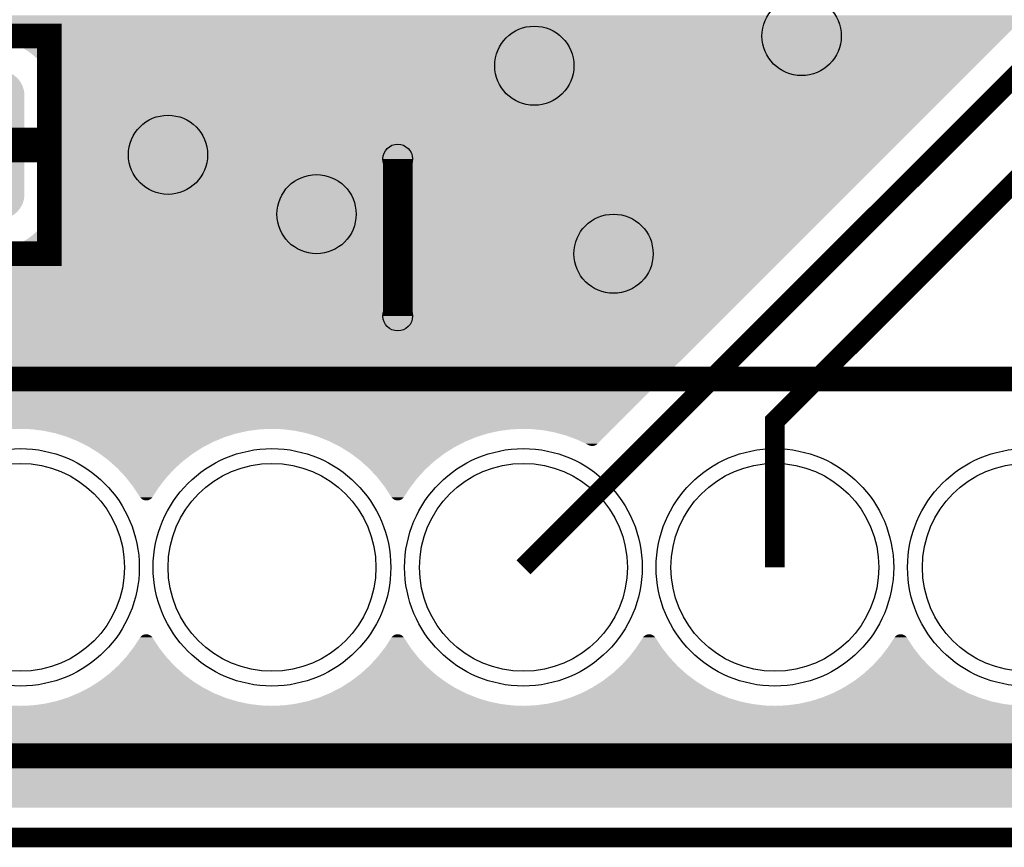
# Model space of a CAD drawing. Extents: x 0 to 130, y 0 to 74.
# Drawn here: x 19 to 29, y 0 to 8 of the extents above; entities that cross this region are included whole.
import ezdxf

# ---------------------------------------------------------------- set-up
doc = ezdxf.new("R2010")
doc.units = 0
doc.layers.get('0').update_dxf_attribs({"linetype": 'CONTINUOUS'})
for name, color, linetype in [('MASKTOP_GBR', 3, 'CONTINUOUS'), ('PLATA_GBR', 10, 'CONTINUOUS'), ('SCHELLTOP_GBR', 14, 'CONTINUOUS'), ('TOP_GBR', 9, 'CONTINUOUS')]:
    doc.layers.add(name, color=color, linetype=linetype)

# ---------------------------------------------------------------- blocks, each defined once
blk = doc.blocks.new('CUSTOM_53')
for points in [[(-0.576782, 0.676858), (-0.538908, 0.70794), (0.576782, 0.676858), (0.538908, 0.70794)], [(-0.538908, 0.70794), (-0.495696, 0.731036), (0.538908, 0.70794), (0.495696, 0.731036)], [(-0.495696, 0.731036), (-0.44881, 0.74526), (0.495696, 0.731036), (0.44881, 0.74526)], [(-0.44881, 0.74526), (-0.40005, 0.750062), (0.44881, 0.74526), (0.40005, 0.750062)], [(-0.63096, 0.595772), (-0.607864, 0.638984), (0.63096, 0.595772), (0.607864, 0.638984)], [(-0.607864, 0.638984), (-0.576782, 0.676858), (0.607864, 0.638984), (0.576782, 0.676858)], [(-0.649986, 0.500126), (-0.645184, 0.548886), (0.649986, 0.500126), (0.645184, 0.548886)], [(-0.649986, -0.500126), (-0.649986, 0.500126), (0.649986, -0.500126), (0.649986, 0.500126)], [(-0.645184, 0.548886), (-0.63096, 0.595772), (0.645184, 0.548886), (0.63096, 0.595772)], [(-0.645184, -0.548886), (-0.649986, -0.500126), (0.645184, -0.548886), (0.649986, -0.500126)], [(-0.63096, -0.595772), (-0.645184, -0.548886), (0.63096, -0.595772), (0.645184, -0.548886)], [(-0.607864, -0.638984), (-0.63096, -0.595772), (0.607864, -0.638984), (0.63096, -0.595772)], [(-0.576782, -0.676858), (-0.607864, -0.638984), (0.576782, -0.676858), (0.607864, -0.638984)], [(-0.538908, -0.70794), (-0.576782, -0.676858), (0.538908, -0.70794), (0.576782, -0.676858)], [(-0.495696, -0.731036), (-0.538908, -0.70794), (0.495696, -0.731036), (0.538908, -0.70794)], [(-0.44881, -0.74526), (-0.495696, -0.731036), (0.44881, -0.74526), (0.495696, -0.731036)], [(-0.40005, -0.750062), (-0.44881, -0.74526), (0.40005, -0.750062), (0.44881, -0.74526)]]:
    blk.add_solid(points)
blk = doc.blocks.new('ROUND_47')
blk.add_circle((0, 0), 1.2)
blk = doc.blocks.new('ROUND_119')
blk.add_circle((0, 0), 0.15)
blk = doc.blocks.new('ROUND_3')
blk.add_circle((0, 0), 0.4001)
blk = doc.blocks.new('ROUND_12')
blk.add_circle((0, 0), 1.05)

msp = doc.modelspace()

# ---------------------------------------------------------------- linework, layer by layer
at = {"layer": 'PLATA_GBR', "const_width": 0.199898}
msp.add_lwpolyline([(127, 0), (2.999994, 0)], dxfattribs=at)
at = {"layer": 'SCHELLTOP_GBR'}
for points, const_width in [([(15.999968, 5.899962), (19.599986, 5.899962), (19.599986, 8.099984), (15.999968, 8.099984), (15.999968, 5.899962)], 0.249936), ([(23.119968, 6.857492), (23.119968, 5.269992)], 0.299974), ([(9.784968, 4.634992), (61.854968, 4.634992)], 0.249936), ([(61.854968, 0.824992), (11.054968, 0.824992)], 0.249936)]:
    msp.add_lwpolyline(points, dxfattribs=dict(at, const_width=const_width))
at = {"layer": 'TOP_GBR'}
for points, const_width in [([(24.389968, 2.729992), (33.562494, 11.90249), (33.562494, 24.645392), (32.332548, 25.87536), (32.332548, 33.367776), (34.646184, 35.681438), (37.977318, 35.681438), (42.928312, 30.730444)], 0.199898), ([(42.2212, 30.023334), (41.478734, 30.7658), (41.478734, 31.531814), (37.72916, 35.281438), (34.811868, 35.281438), (32.732522, 33.202118), (32.732522, 26.041046), (33.962492, 24.8111), (33.962492, 11.24077), (26.929968, 4.208272), (26.929968, 2.729992)], 0.199898), ([(19.05, 6.999986), (19.726174, 6.999986)], 0.350012)]:
    msp.add_lwpolyline(points, dxfattribs=dict(at, const_width=const_width))
for points in [[(13.646394, 8.254006), (13.638994, 8.3102), (29.413374, 8.254006), (29.469568, 8.3102)], [(13.648752, 8.200008), (13.646394, 8.254006), (29.359376, 8.200008), (29.413374, 8.254006)], [(15.185216, 8.198938), (15.14998, 8.200008), (29.358306, 8.198938), (29.359376, 8.200008)], [(15.23728, 8.193588), (15.185216, 8.198938), (29.352956, 8.193588), (29.358306, 8.198938)], [(15.28866, 8.183726), (15.23728, 8.193588), (29.343094, 8.183726), (29.352956, 8.193588)], [(15.339024, 8.16941), (15.28866, 8.183726), (29.328778, 8.16941), (29.343094, 8.183726)], [(15.387922, 8.150774), (15.339024, 8.16941), (29.310142, 8.150774), (29.328778, 8.16941)], [(15.435036, 8.12793), (15.387922, 8.150774), (29.287298, 8.12793), (29.310142, 8.150774)], [(15.47996, 8.101078), (15.435036, 8.12793), (29.260446, 8.101078), (29.287298, 8.12793)], [(15.522372, 8.070418), (15.47996, 8.101078), (29.229786, 8.070418), (29.260446, 8.101078)], [(15.526004, 8.067752), (15.522372, 8.070418), (29.22712, 8.067752), (29.229786, 8.070418)], [(15.531596, 8.064188), (15.526004, 8.067752), (29.223556, 8.064188), (29.22712, 8.067752)], [(15.537526, 8.061106), (15.531596, 8.064188), (29.220474, 8.061106), (29.223556, 8.064188)], [(15.543642, 8.058574), (15.537526, 8.061106), (29.217942, 8.058574), (29.220474, 8.061106)], [(15.549978, 8.056576), (15.543642, 8.058574), (29.215944, 8.056576), (29.217942, 8.058574)], [(15.556476, 8.055138), (15.549978, 8.056576), (29.214506, 8.055138), (29.215944, 8.056576)], [(15.563038, 8.054272), (15.556476, 8.055138), (29.21364, 8.054272), (29.214506, 8.055138)], [(15.569692, 8.053984), (15.563038, 8.054272), (29.213352, 8.053984), (29.21364, 8.054272)], [(17.510176, 8.053794), (17.49994, 8.053984), (29.213162, 8.053794), (29.213352, 8.053984)], [(17.532282, 8.051936), (17.510176, 8.053794), (29.211304, 8.051936), (29.213162, 8.053794)], [(17.543648, 8.049972), (17.532282, 8.051936), (29.20934, 8.049972), (29.211304, 8.051936)], [(19.102298, 8.04766), (19.05, 8.049972), (29.207028, 8.04766), (29.20934, 8.049972)], [(19.15419, 8.040828), (19.102298, 8.04766), (29.200196, 8.040828), (29.207028, 8.04766)], [(19.20527, 8.029506), (19.15419, 8.040828), (29.188874, 8.029506), (29.200196, 8.040828)], [(19.255194, 8.013764), (19.20527, 8.029506), (29.173132, 8.013764), (29.188874, 8.029506)], [(19.303546, 7.993738), (19.255194, 8.013764), (29.153106, 7.993738), (29.173132, 8.013764)], [(19.34999, 7.96956), (19.303546, 7.993738), (29.128928, 7.96956), (29.153106, 7.993738)], [(19.39413, 7.941442), (19.34999, 7.96956), (29.10081, 7.941442), (29.128928, 7.96956)], [(19.435668, 7.909568), (19.39413, 7.941442), (29.068936, 7.909568), (29.10081, 7.941442)], [(19.474246, 7.874212), (19.435668, 7.909568), (29.03358, 7.874212), (29.068936, 7.909568)], [(19.509602, 7.835632), (19.474246, 7.874212), (28.995, 7.835632), (29.03358, 7.874212)], [(19.541476, 7.794088), (19.509602, 7.835632), (28.953456, 7.794088), (28.995, 7.835632)], [(19.56959, 7.749964), (19.541476, 7.794088), (28.909332, 7.749964), (28.953456, 7.794088)], [(19.593774, 7.7035), (19.56959, 7.749964), (28.862868, 7.7035), (28.909332, 7.749964)], [(19.613792, 7.655168), (19.593774, 7.7035), (28.814536, 7.655168), (28.862868, 7.7035)], [(19.629532, 7.60525), (19.613792, 7.655168), (28.764618, 7.60525), (28.814536, 7.655168)], [(19.64086, 7.554142), (19.629532, 7.60525), (28.71351, 7.554142), (28.764618, 7.60525)], [(19.64769, 7.502274), (19.64086, 7.554142), (28.661642, 7.502274), (28.71351, 7.554142)], [(19.649974, 7.449972), (19.64769, 7.502274), (28.60934, 7.449972), (28.661642, 7.502274)], [(19.649974, 6.549974), (19.649974, 7.449972), (27.709342, 6.549974), (28.60934, 7.449972)], [(19.64088, 6.445774), (19.647712, 6.497668), (27.605142, 6.445774), (27.657036, 6.497668)], [(19.647712, 6.497668), (19.649974, 6.549974), (27.657036, 6.497668), (27.709342, 6.549974)], [(19.613812, 6.344762), (19.629554, 6.39469), (27.50413, 6.344762), (27.554058, 6.39469)], [(19.629554, 6.39469), (19.64088, 6.445774), (27.554058, 6.39469), (27.605142, 6.445774)], [(19.569608, 6.24997), (19.593784, 6.296404), (27.409338, 6.24997), (27.455772, 6.296404)], [(19.593784, 6.296404), (19.613812, 6.344762), (27.455772, 6.296404), (27.50413, 6.344762)], [(19.509614, 6.164288), (19.54149, 6.205828), (27.323656, 6.164288), (27.365196, 6.205828)], [(19.54149, 6.205828), (19.569608, 6.24997), (27.365196, 6.205828), (27.409338, 6.24997)], [(19.394132, 6.058476), (19.435676, 6.090352), (27.217844, 6.058476), (27.24972, 6.090352)], [(19.435676, 6.090352), (19.474258, 6.125708), (27.24972, 6.090352), (27.285076, 6.125708)], [(19.474258, 6.125708), (19.509614, 6.164288), (27.285076, 6.125708), (27.323656, 6.164288)], [(19.154172, 5.959088), (19.20528, 5.970416), (27.118456, 5.959088), (27.129784, 5.970416)], [(19.20528, 5.970416), (19.255198, 5.986156), (27.129784, 5.970416), (27.145524, 5.986156)], [(19.255198, 5.986156), (19.303532, 6.006172), (27.145524, 5.986156), (27.16554, 6.006172)], [(19.303532, 6.006172), (19.349994, 6.030356), (27.16554, 6.006172), (27.189724, 6.030356)], [(19.349994, 6.030356), (19.394132, 6.058476), (27.189724, 6.030356), (27.217844, 6.058476)], [(17.753964, 4.40001), (17.753964, 5.949976), (25.559378, 4.40001), (27.109344, 5.949976)], [(19.05, 5.949976), (19.102304, 5.952258), (27.109344, 5.949976), (27.111626, 5.952258)], [(19.102304, 5.952258), (19.154172, 5.959088), (27.111626, 5.952258), (27.118456, 5.959088)], [(17.751854, 4.36755), (17.753722, 4.389658), (25.526918, 4.36755), (25.549026, 4.389658)], [(17.753722, 4.389658), (17.753964, 4.40001), (25.549026, 4.389658), (25.559378, 4.40001)], [(17.714564, 4.264148), (17.725588, 4.283374), (25.423516, 4.264148), (25.442742, 4.283374)], [(17.725588, 4.283374), (17.734886, 4.303466), (25.442742, 4.283374), (25.462834, 4.303466)], [(17.734886, 4.303466), (17.742398, 4.3243), (25.462834, 4.303466), (25.483668, 4.3243)], [(17.742398, 4.3243), (17.748074, 4.34574), (25.483668, 4.3243), (25.505108, 4.34574)], [(17.748074, 4.34574), (17.751854, 4.36755), (25.505108, 4.34574), (25.526918, 4.36755)], [(17.617884, 4.17503), (17.637054, 4.186176), (25.334398, 4.17503), (25.345544, 4.186176)], [(17.637054, 4.186176), (17.655172, 4.198942), (25.345544, 4.186176), (25.35831, 4.198942)], [(17.655172, 4.198942), (17.672096, 4.213228), (25.35831, 4.198942), (25.372596, 4.213228)], [(17.672096, 4.213228), (17.687706, 4.228932), (25.372596, 4.213228), (25.3883, 4.228932)], [(17.687706, 4.228932), (17.70189, 4.245936), (25.3883, 4.228932), (25.405304, 4.245936)], [(17.70189, 4.245936), (17.714564, 4.264148), (25.405304, 4.245936), (25.423516, 4.264148)], [(17.537738, 4.129028), (17.538454, 4.129964), (19.288524, 4.129028), (19.309962, 4.129964)], [(17.538454, 4.129964), (17.541798, 4.134322), (25.289332, 4.129964), (25.29369, 4.134322)], [(17.541798, 4.134322), (17.546284, 4.13921), (25.29369, 4.134322), (25.298578, 4.13921)], [(17.546284, 4.13921), (17.551172, 4.143698), (25.298578, 4.13921), (25.303066, 4.143698)], [(17.551172, 4.143698), (17.55646, 4.147756), (25.303066, 4.143698), (25.307124, 4.147756)], [(17.55646, 4.147756), (17.562062, 4.151322), (25.307124, 4.147756), (25.31069, 4.151322)], [(17.562062, 4.151322), (17.567978, 4.154402), (25.31069, 4.151322), (25.31377, 4.154402)], [(17.567978, 4.154402), (17.574142, 4.156952), (25.31377, 4.154402), (25.31632, 4.156952)], [(17.574142, 4.156952), (17.577054, 4.15798), (25.31632, 4.156952), (25.317348, 4.15798)], [(17.577054, 4.15798), (17.597834, 4.165612), (25.317348, 4.15798), (25.32498, 4.165612)], [(17.597834, 4.165612), (17.617884, 4.17503), (25.32498, 4.165612), (25.334398, 4.17503)], [(19.416254, 4.125938), (19.309962, 4.129964), (21.757758, 4.125938), (21.849962, 4.129964)], [(19.427086, 4.124636), (19.416254, 4.125938), (21.72794, 4.124636), (21.757758, 4.125938)], [(19.537514, 4.111362), (19.427086, 4.124636), (21.627126, 4.111362), (21.72794, 4.124636)], [(19.550218, 4.108696), (19.537514, 4.111362), (21.60688, 4.108696), (21.627126, 4.111362)], [(19.657066, 4.086272), (19.550218, 4.108696), (21.505718, 4.086272), (21.60688, 4.108696)], [(19.670298, 4.082264), (19.657066, 4.086272), (21.487638, 4.082264), (21.505718, 4.086272)], [(19.77394, 4.050866), (19.670298, 4.082264), (21.388056, 4.050866), (21.487638, 4.082264)], [(21.956254, 4.125938), (21.849962, 4.129964), (24.297762, 4.125938), (24.389982, 4.129964)], [(21.967086, 4.124636), (21.956254, 4.125938), (24.26794, 4.124636), (24.297762, 4.125938)], [(22.077514, 4.111362), (21.967086, 4.124636), (24.167126, 4.111362), (24.26794, 4.124636)], [(22.090218, 4.108696), (22.077514, 4.111362), (24.14688, 4.108696), (24.167126, 4.111362)], [(22.197066, 4.086272), (22.090218, 4.108696), (24.045718, 4.086272), (24.14688, 4.108696)], [(22.210298, 4.082264), (22.197066, 4.086272), (24.027638, 4.082264), (24.045718, 4.086272)], [(22.31394, 4.050866), (22.210298, 4.082264), (23.928056, 4.050866), (24.027638, 4.082264)], [(24.464628, 4.127986), (24.389982, 4.129964), (25.287354, 4.127986), (25.289332, 4.129964)], [(24.586212, 4.116156), (24.464628, 4.127986), (25.275524, 4.116156), (25.287354, 4.127986)], [(24.706256, 4.093784), (24.586212, 4.116156), (25.253152, 4.093784), (25.275524, 4.116156)], [(24.823918, 4.061024), (24.706256, 4.093784), (25.220392, 4.061024), (25.253152, 4.093784)], [(19.787226, 4.045538), (19.77394, 4.050866), (21.37116, 4.045538), (21.388056, 4.050866)], [(19.88728, 4.00541), (19.787226, 4.045538), (21.274276, 4.00541), (21.37116, 4.045538)], [(19.900308, 3.998814), (19.88728, 4.00541), (21.258352, 3.998814), (21.274276, 4.00541)], [(19.996264, 3.950232), (19.900308, 3.998814), (21.16502, 3.950232), (21.258352, 3.998814)], [(22.327226, 4.045538), (22.31394, 4.050866), (23.91116, 4.045538), (23.928056, 4.050866)], [(22.42728, 4.00541), (22.327226, 4.045538), (23.814276, 4.00541), (23.91116, 4.045538)], [(22.440308, 3.998814), (22.42728, 4.00541), (23.798352, 3.998814), (23.814276, 4.00541)], [(22.536264, 3.950232), (22.440308, 3.998814), (23.70502, 3.950232), (23.798352, 3.998814)], [(24.93827, 4.018142), (24.823918, 4.061024), (25.17751, 4.018142), (25.220392, 4.061024)], [(25.020526, 3.978808), (24.93827, 4.018142), (25.138176, 3.978808), (25.17751, 4.018142)], [(25.0299, 3.974326), (25.020526, 3.978808), (25.133286, 3.974326), (25.138176, 3.978808)], [(20.008862, 3.942406), (19.996264, 3.950232), (21.149986, 3.942406), (21.16502, 3.950232)], [(20.1, 3.88578), (20.008862, 3.942406), (21.061104, 3.88578), (21.149986, 3.942406)], [(20.111998, 3.876788), (20.1, 3.88578), (21.04699, 3.876788), (21.061104, 3.88578)], [(22.548862, 3.942406), (22.536264, 3.950232), (23.689986, 3.942406), (23.70502, 3.950232)], [(22.64, 3.88578), (22.548862, 3.942406), (23.601104, 3.88578), (23.689986, 3.942406)], [(22.651998, 3.876788), (22.64, 3.88578), (23.58699, 3.876788), (23.601104, 3.88578)], [(25.038382, 3.97027), (25.0299, 3.974326), (25.127996, 3.97027), (25.133286, 3.974326)], [(25.045838, 3.966704), (25.038382, 3.97027), (25.122394, 3.966704), (25.127996, 3.97027)], [(25.048464, 3.965448), (25.045838, 3.966704), (25.11998, 3.965448), (25.122394, 3.966704)], [(25.05212, 3.963636), (25.048464, 3.965448), (25.116498, 3.963636), (25.11998, 3.965448)], [(25.052146, 3.963626), (25.05212, 3.963636), (25.11648, 3.963626), (25.116498, 3.963636)], [(25.058254, 3.961098), (25.052146, 3.963626), (25.110358, 3.961098), (25.11648, 3.963626)], [(25.05828, 3.96109), (25.058254, 3.961098), (25.11034, 3.96109), (25.110358, 3.961098)], [(25.06459, 3.9591), (25.05828, 3.96109), (25.104032, 3.9591), (25.11034, 3.96109)], [(25.064646, 3.959088), (25.06459, 3.9591), (25.103994, 3.959088), (25.104032, 3.9591)], [(25.071088, 3.957662), (25.064646, 3.959088), (25.097548, 3.957662), (25.103994, 3.959088)], [(25.071134, 3.957656), (25.071088, 3.957662), (25.097522, 3.957656), (25.097548, 3.957662)], [(25.07765, 3.956798), (25.071134, 3.957656), (25.090996, 3.956798), (25.097522, 3.957656)], [(25.077834, 3.95679), (25.07765, 3.956798), (25.090936, 3.95679), (25.090996, 3.956798)], [(25.084316, 3.956508), (25.077834, 3.95679), (25.084316, 3.956508), (25.090936, 3.95679)], [(20.197712, 3.812542), (20.111998, 3.876788), (20.963256, 3.812542), (21.04699, 3.876788)], [(20.209004, 3.802428), (20.197712, 3.812542), (20.950076, 3.802428), (20.963256, 3.812542)], [(20.288698, 3.731038), (20.209004, 3.802428), (20.872172, 3.731038), (20.950076, 3.802428)], [(22.737712, 3.812542), (22.651998, 3.876788), (23.503256, 3.812542), (23.58699, 3.876788)], [(22.749004, 3.802428), (22.737712, 3.812542), (23.490076, 3.802428), (23.503256, 3.812542)], [(22.828698, 3.731038), (22.749004, 3.802428), (23.412172, 3.731038), (23.490076, 3.802428)], [(20.299118, 3.719922), (20.288698, 3.731038), (20.860042, 3.719922), (20.872172, 3.731038)], [(20.37221, 3.641938), (20.299118, 3.719922), (20.788576, 3.641938), (20.860042, 3.719922)], [(22.839118, 3.719922), (22.828698, 3.731038), (23.400042, 3.719922), (23.412172, 3.731038)], [(22.91221, 3.641938), (22.839118, 3.719922), (23.328576, 3.641938), (23.400042, 3.719922)], [(20.381674, 3.62989), (20.37221, 3.641938), (20.777536, 3.62989), (20.788576, 3.641938)], [(20.447652, 3.545892), (20.381674, 3.62989), (20.713082, 3.545892), (20.777536, 3.62989)], [(22.921674, 3.62989), (22.91221, 3.641938), (23.317536, 3.62989), (23.328576, 3.641938)], [(22.987652, 3.545892), (22.921674, 3.62989), (23.253082, 3.545892), (23.317536, 3.62989)], [(20.456078, 3.53299), (20.447652, 3.545892), (20.703184, 3.53299), (20.713082, 3.545892)], [(20.514436, 3.44363), (20.456078, 3.53299), (20.645526, 3.44363), (20.703184, 3.53299)], [(22.996078, 3.53299), (22.987652, 3.545892), (23.243184, 3.53299), (23.253082, 3.545892)], [(23.054436, 3.44363), (22.996078, 3.53299), (23.185526, 3.44363), (23.243184, 3.53299)], [(20.517554, 3.438776), (20.514436, 3.44363), (20.64235, 3.438776), (20.645526, 3.44363)], [(20.518102, 3.438064), (20.517554, 3.438776), (20.641886, 3.438064), (20.64235, 3.438776)], [(20.521604, 3.433496), (20.518102, 3.438064), (20.638296, 3.433496), (20.641886, 3.438064)], [(20.52221, 3.432838), (20.521604, 3.433496), (20.63778, 3.432838), (20.638296, 3.433496)], [(20.526092, 3.428608), (20.52221, 3.432838), (20.633812, 3.428608), (20.63778, 3.432838)], [(20.526758, 3.427998), (20.526092, 3.428608), (20.63324, 3.427998), (20.633812, 3.428608)], [(20.53098, 3.424122), (20.526758, 3.427998), (20.628908, 3.424122), (20.63324, 3.427998)], [(20.531722, 3.423554), (20.53098, 3.424122), (20.628274, 3.423554), (20.628908, 3.424122)], [(20.536272, 3.420064), (20.531722, 3.423554), (20.623614, 3.420064), (20.628274, 3.423554)], [(20.53703, 3.419582), (20.536272, 3.420064), (20.622972, 3.419582), (20.623614, 3.420064)], [(20.541872, 3.416496), (20.53703, 3.419582), (20.617998, 3.416496), (20.622972, 3.419582)], [(20.542678, 3.416078), (20.541872, 3.416496), (20.617326, 3.416078), (20.617998, 3.416496)], [(20.547802, 3.413414), (20.542678, 3.416078), (20.612058, 3.413414), (20.617326, 3.416078)], [(20.548638, 3.413068), (20.547802, 3.413414), (20.611376, 3.413068), (20.612058, 3.413414)], [(20.553918, 3.410882), (20.548638, 3.413068), (20.605922, 3.410882), (20.611376, 3.413068)], [(20.554806, 3.410602), (20.553918, 3.410882), (20.605224, 3.410602), (20.605922, 3.410882)], [(20.560254, 3.408884), (20.554806, 3.410602), (20.599546, 3.408884), (20.605224, 3.410602)], [(20.561176, 3.40868), (20.560254, 3.408884), (20.598874, 3.40868), (20.599546, 3.408884)], [(20.566752, 3.407446), (20.561176, 3.40868), (20.592984, 3.407446), (20.598874, 3.40868)], [(20.56777, 3.407312), (20.566752, 3.407446), (20.592346, 3.407312), (20.592984, 3.407446)], [(20.573314, 3.406582), (20.56777, 3.407312), (20.586264, 3.406582), (20.592346, 3.407312)], [(20.574742, 3.40652), (20.573314, 3.406582), (20.585748, 3.40652), (20.586264, 3.406582)], [(20.579986, 3.406292), (20.574742, 3.40652), (20.579986, 3.406292), (20.585748, 3.40652)], [(23.057554, 3.438776), (23.054436, 3.44363), (23.18235, 3.438776), (23.185526, 3.44363)], [(23.058102, 3.438064), (23.057554, 3.438776), (23.181886, 3.438064), (23.18235, 3.438776)], [(23.061604, 3.433496), (23.058102, 3.438064), (23.178296, 3.433496), (23.181886, 3.438064)], [(23.06221, 3.432838), (23.061604, 3.433496), (23.17778, 3.432838), (23.178296, 3.433496)], [(23.066092, 3.428608), (23.06221, 3.432838), (23.173812, 3.428608), (23.17778, 3.432838)], [(23.066758, 3.427998), (23.066092, 3.428608), (23.17324, 3.427998), (23.173812, 3.428608)], [(23.07098, 3.424122), (23.066758, 3.427998), (23.168908, 3.424122), (23.17324, 3.427998)], [(23.071722, 3.423554), (23.07098, 3.424122), (23.168274, 3.423554), (23.168908, 3.424122)], [(23.076272, 3.420064), (23.071722, 3.423554), (23.163614, 3.420064), (23.168274, 3.423554)], [(23.07703, 3.419582), (23.076272, 3.420064), (23.162972, 3.419582), (23.163614, 3.420064)], [(23.081872, 3.416496), (23.07703, 3.419582), (23.157998, 3.416496), (23.162972, 3.419582)], [(23.082678, 3.416078), (23.081872, 3.416496), (23.157326, 3.416078), (23.157998, 3.416496)], [(23.087802, 3.413414), (23.082678, 3.416078), (23.152058, 3.413414), (23.157326, 3.416078)], [(23.088638, 3.413068), (23.087802, 3.413414), (23.151376, 3.413068), (23.152058, 3.413414)], [(23.093918, 3.410882), (23.088638, 3.413068), (23.145922, 3.410882), (23.151376, 3.413068)], [(23.094806, 3.410602), (23.093918, 3.410882), (23.145224, 3.410602), (23.145922, 3.410882)], [(23.100254, 3.408884), (23.094806, 3.410602), (23.139546, 3.408884), (23.145224, 3.410602)], [(23.101176, 3.40868), (23.100254, 3.408884), (23.138874, 3.40868), (23.139546, 3.408884)], [(23.106752, 3.407446), (23.101176, 3.40868), (23.132984, 3.407446), (23.138874, 3.40868)], [(23.10777, 3.407312), (23.106752, 3.407446), (23.132346, 3.407312), (23.132984, 3.407446)], [(23.113314, 3.406582), (23.10777, 3.407312), (23.126264, 3.406582), (23.132346, 3.407312)], [(23.114742, 3.40652), (23.113314, 3.406582), (23.125748, 3.40652), (23.126264, 3.406582)], [(23.119986, 3.406292), (23.114742, 3.40652), (23.119986, 3.406292), (23.125748, 3.40652)], [(20.45677, 1.926952), (20.514436, 2.016302), (20.703878, 1.926952), (20.645526, 2.016302)], [(20.514436, 2.016302), (20.517622, 2.02118), (20.645526, 2.016302), (20.64238, 2.02118)], [(20.517622, 2.02118), (20.518072, 2.021866), (20.64238, 2.02118), (20.641854, 2.021866)], [(20.518072, 2.021866), (20.52168, 2.02646), (20.641854, 2.021866), (20.63833, 2.02646)], [(20.52168, 2.02646), (20.522178, 2.027092), (20.63833, 2.02646), (20.63775, 2.027092)], [(20.522178, 2.027092), (20.526166, 2.031348), (20.63775, 2.027092), (20.633842, 2.031348)], [(20.526166, 2.031348), (20.526714, 2.031932), (20.633842, 2.031348), (20.633206, 2.031932)], [(20.526714, 2.031932), (20.531068, 2.035834), (20.633206, 2.031932), (20.628954, 2.035834)], [(20.531068, 2.035834), (20.531678, 2.03638), (20.628954, 2.035834), (20.628244, 2.03638)], [(20.531678, 2.03638), (20.536368, 2.039894), (20.628244, 2.03638), (20.62366, 2.039894)], [(20.536368, 2.039894), (20.53698, 2.040352), (20.62366, 2.039894), (20.622942, 2.040352)], [(20.53698, 2.040352), (20.541978, 2.04346), (20.622942, 2.040352), (20.618064, 2.04346)], [(20.541978, 2.04346), (20.54262, 2.043858), (20.618064, 2.04346), (20.617298, 2.043858)], [(20.54262, 2.043858), (20.547922, 2.046542), (20.617298, 2.043858), (20.612132, 2.046542)], [(20.547922, 2.046542), (20.54857, 2.04687), (20.612132, 2.046542), (20.61134, 2.04687)], [(20.54857, 2.04687), (20.55407, 2.049074), (20.61134, 2.04687), (20.606016, 2.049074)], [(20.55407, 2.049074), (20.55472, 2.049334), (20.606016, 2.049074), (20.605192, 2.049334)], [(20.55472, 2.049334), (20.560456, 2.051072), (20.605192, 2.049334), (20.59968, 2.051072)], [(20.560456, 2.051072), (20.56107, 2.051258), (20.59968, 2.051072), (20.59884, 2.051258)], [(20.56107, 2.051258), (20.56704, 2.05251), (20.59884, 2.051258), (20.593182, 2.05251)], [(20.56704, 2.05251), (20.567594, 2.052626), (20.593182, 2.05251), (20.592304, 2.052626)], [(20.567594, 2.052626), (20.573812, 2.053376), (20.592304, 2.052626), (20.58662, 2.053376)], [(20.573812, 2.053376), (20.574194, 2.053422), (20.58662, 2.053376), (20.585564, 2.053422)], [(20.574194, 2.053422), (20.579956, 2.053666), (20.585564, 2.053422), (20.579956, 2.053666)], [(22.99677, 1.926952), (23.054436, 2.016302), (23.243878, 1.926952), (23.185526, 2.016302)], [(23.054436, 2.016302), (23.057622, 2.02118), (23.185526, 2.016302), (23.18238, 2.02118)], [(23.057622, 2.02118), (23.058072, 2.021866), (23.18238, 2.02118), (23.181854, 2.021866)], [(23.058072, 2.021866), (23.06168, 2.02646), (23.181854, 2.021866), (23.17833, 2.02646)], [(23.06168, 2.02646), (23.062178, 2.027092), (23.17833, 2.02646), (23.17775, 2.027092)], [(23.062178, 2.027092), (23.066166, 2.031348), (23.17775, 2.027092), (23.173842, 2.031348)], [(23.066166, 2.031348), (23.066714, 2.031932), (23.173842, 2.031348), (23.173206, 2.031932)], [(23.066714, 2.031932), (23.071068, 2.035834), (23.173206, 2.031932), (23.168954, 2.035834)], [(23.071068, 2.035834), (23.071678, 2.03638), (23.168954, 2.035834), (23.168244, 2.03638)], [(23.071678, 2.03638), (23.076368, 2.039894), (23.168244, 2.03638), (23.16366, 2.039894)], [(23.076368, 2.039894), (23.07698, 2.040352), (23.16366, 2.039894), (23.162942, 2.040352)], [(23.07698, 2.040352), (23.081978, 2.04346), (23.162942, 2.040352), (23.158064, 2.04346)], [(23.081978, 2.04346), (23.08262, 2.043858), (23.158064, 2.04346), (23.157298, 2.043858)], [(23.08262, 2.043858), (23.087922, 2.046542), (23.157298, 2.043858), (23.152132, 2.046542)], [(23.087922, 2.046542), (23.08857, 2.04687), (23.152132, 2.046542), (23.15134, 2.04687)], [(23.08857, 2.04687), (23.09407, 2.049074), (23.15134, 2.04687), (23.146016, 2.049074)], [(23.09407, 2.049074), (23.09472, 2.049334), (23.146016, 2.049074), (23.145192, 2.049334)], [(23.09472, 2.049334), (23.100456, 2.051072), (23.145192, 2.049334), (23.13968, 2.051072)], [(23.100456, 2.051072), (23.10107, 2.051258), (23.13968, 2.051072), (23.13884, 2.051258)], [(23.10107, 2.051258), (23.10704, 2.05251), (23.13884, 2.051258), (23.133182, 2.05251)], [(23.10704, 2.05251), (23.107594, 2.052626), (23.133182, 2.05251), (23.132304, 2.052626)], [(23.107594, 2.052626), (23.113812, 2.053376), (23.132304, 2.052626), (23.12662, 2.053376)], [(23.113812, 2.053376), (23.114194, 2.053422), (23.12662, 2.053376), (23.125564, 2.053422)], [(23.114194, 2.053422), (23.119956, 2.053666), (23.125564, 2.053422), (23.119956, 2.053666)], [(25.53677, 1.926952), (25.594436, 2.016302), (25.783878, 1.926952), (25.725526, 2.016302)], [(25.594436, 2.016302), (25.597622, 2.02118), (25.725526, 2.016302), (25.72238, 2.02118)], [(25.597622, 2.02118), (25.598072, 2.021866), (25.72238, 2.02118), (25.721854, 2.021866)], [(25.598072, 2.021866), (25.60168, 2.02646), (25.721854, 2.021866), (25.71833, 2.02646)], [(25.60168, 2.02646), (25.602178, 2.027092), (25.71833, 2.02646), (25.71775, 2.027092)], [(25.602178, 2.027092), (25.606166, 2.031348), (25.71775, 2.027092), (25.713842, 2.031348)], [(25.606166, 2.031348), (25.606714, 2.031932), (25.713842, 2.031348), (25.713206, 2.031932)], [(25.606714, 2.031932), (25.611068, 2.035834), (25.713206, 2.031932), (25.708954, 2.035834)], [(25.611068, 2.035834), (25.611678, 2.03638), (25.708954, 2.035834), (25.708244, 2.03638)], [(25.611678, 2.03638), (25.616368, 2.039894), (25.708244, 2.03638), (25.70366, 2.039894)], [(25.616368, 2.039894), (25.61698, 2.040352), (25.70366, 2.039894), (25.702942, 2.040352)], [(25.61698, 2.040352), (25.621978, 2.04346), (25.702942, 2.040352), (25.698064, 2.04346)], [(25.621978, 2.04346), (25.62262, 2.043858), (25.698064, 2.04346), (25.697298, 2.043858)], [(25.62262, 2.043858), (25.627922, 2.046542), (25.697298, 2.043858), (25.692132, 2.046542)], [(25.627922, 2.046542), (25.62857, 2.04687), (25.692132, 2.046542), (25.69134, 2.04687)], [(25.62857, 2.04687), (25.63407, 2.049074), (25.69134, 2.04687), (25.686016, 2.049074)], [(25.63407, 2.049074), (25.63472, 2.049334), (25.686016, 2.049074), (25.685192, 2.049334)], [(25.63472, 2.049334), (25.640456, 2.051072), (25.685192, 2.049334), (25.67968, 2.051072)], [(25.640456, 2.051072), (25.64107, 2.051258), (25.67968, 2.051072), (25.67884, 2.051258)], [(25.64107, 2.051258), (25.64704, 2.05251), (25.67884, 2.051258), (25.673182, 2.05251)], [(25.64704, 2.05251), (25.647594, 2.052626), (25.673182, 2.05251), (25.672304, 2.052626)], [(25.647594, 2.052626), (25.653812, 2.053376), (25.672304, 2.052626), (25.66662, 2.053376)], [(25.653812, 2.053376), (25.654194, 2.053422), (25.66662, 2.053376), (25.665564, 2.053422)], [(25.654194, 2.053422), (25.659956, 2.053666), (25.665564, 2.053422), (25.659956, 2.053666)], [(28.07677, 1.926952), (28.134436, 2.016302), (28.323878, 1.926952), (28.265526, 2.016302)], [(28.134436, 2.016302), (28.137622, 2.02118), (28.265526, 2.016302), (28.262382, 2.02118)], [(28.137622, 2.02118), (28.138072, 2.021866), (28.262382, 2.02118), (28.261856, 2.021866)], [(28.138072, 2.021866), (28.14168, 2.02646), (28.261856, 2.021866), (28.258332, 2.02646)], [(28.14168, 2.02646), (28.142178, 2.027092), (28.258332, 2.02646), (28.257752, 2.027092)], [(28.142178, 2.027092), (28.146164, 2.031348), (28.257752, 2.027092), (28.253844, 2.031348)], [(28.146164, 2.031348), (28.146714, 2.031934), (28.253844, 2.031348), (28.253206, 2.031934)], [(28.146714, 2.031934), (28.15107, 2.035834), (28.253206, 2.031934), (28.248956, 2.035834)], [(28.15107, 2.035834), (28.151678, 2.036378), (28.248956, 2.035834), (28.248248, 2.036378)], [(28.151678, 2.036378), (28.156368, 2.039894), (28.248248, 2.036378), (28.243662, 2.039894)], [(28.156368, 2.039894), (28.15698, 2.040352), (28.243662, 2.039894), (28.242944, 2.040352)], [(28.15698, 2.040352), (28.161978, 2.04346), (28.242944, 2.040352), (28.238066, 2.04346)], [(28.161978, 2.04346), (28.16262, 2.043858), (28.238066, 2.04346), (28.2373, 2.043858)], [(28.16262, 2.043858), (28.167922, 2.046542), (28.2373, 2.043858), (28.232134, 2.046542)], [(28.167922, 2.046542), (28.16857, 2.04687), (28.232134, 2.046542), (28.231342, 2.04687)], [(28.16857, 2.04687), (28.174068, 2.049074), (28.231342, 2.04687), (28.226018, 2.049074)], [(28.174068, 2.049074), (28.174722, 2.049336), (28.226018, 2.049074), (28.225188, 2.049336)], [(28.174722, 2.049336), (28.180448, 2.051072), (28.225188, 2.049336), (28.219682, 2.051072)], [(28.180448, 2.051072), (28.18107, 2.05126), (28.219682, 2.051072), (28.218834, 2.05126)], [(28.18107, 2.05126), (28.18703, 2.05251), (28.218834, 2.05126), (28.213184, 2.05251)], [(28.18703, 2.05251), (28.187594, 2.052628), (28.213184, 2.05251), (28.21229, 2.052628)], [(28.187594, 2.052628), (28.19381, 2.053376), (28.21229, 2.052628), (28.206622, 2.053376)], [(28.19381, 2.053376), (28.194194, 2.053422), (28.206622, 2.053376), (28.205566, 2.053422)], [(28.194194, 2.053422), (28.199958, 2.053666), (28.205566, 2.053422), (28.199958, 2.053666)], [(20.382416, 1.83005), (20.44686, 1.914038), (20.778284, 1.83005), (20.71231, 1.914038)], [(20.44686, 1.914038), (20.45677, 1.926952), (20.71231, 1.914038), (20.703878, 1.926952)], [(22.922416, 1.83005), (22.98686, 1.914038), (23.318284, 1.83005), (23.25231, 1.914038)], [(22.98686, 1.914038), (22.99677, 1.926952), (23.25231, 1.914038), (23.243878, 1.926952)], [(25.462416, 1.83005), (25.52686, 1.914038), (25.858284, 1.83005), (25.79231, 1.914038)], [(25.52686, 1.914038), (25.53677, 1.926952), (25.79231, 1.914038), (25.783878, 1.926952)], [(28.002416, 1.83005), (28.06686, 1.914038), (28.398284, 1.83005), (28.33231, 1.914038)], [(28.06686, 1.914038), (28.07677, 1.926952), (28.33231, 1.914038), (28.323878, 1.926952)], [(20.29991, 1.740016), (20.371366, 1.817992), (20.860844, 1.740016), (20.787754, 1.817992)], [(20.371366, 1.817992), (20.382416, 1.83005), (20.787754, 1.817992), (20.778284, 1.83005)], [(22.83991, 1.740016), (22.911366, 1.817992), (23.400844, 1.740016), (23.327754, 1.817992)], [(22.911366, 1.817992), (22.922416, 1.83005), (23.327754, 1.817992), (23.318284, 1.83005)], [(25.37991, 1.740016), (25.451366, 1.817992), (25.940844, 1.740016), (25.867754, 1.817992)], [(25.451366, 1.817992), (25.462416, 1.83005), (25.867754, 1.817992), (25.858284, 1.83005)], [(27.91991, 1.740016), (27.991366, 1.817992), (28.480844, 1.740016), (28.407754, 1.817992)], [(27.991366, 1.817992), (28.002416, 1.83005), (28.407754, 1.817992), (28.398284, 1.83005)], [(20.209874, 1.65751), (20.28777, 1.728892), (20.95096, 1.65751), (20.87127, 1.728892)], [(20.28777, 1.728892), (20.29991, 1.740016), (20.87127, 1.728892), (20.860844, 1.740016)], [(22.749874, 1.65751), (22.82777, 1.728892), (23.49096, 1.65751), (23.41127, 1.728892)], [(22.82777, 1.728892), (22.83991, 1.740016), (23.41127, 1.728892), (23.400844, 1.740016)], [(25.289874, 1.65751), (25.36777, 1.728892), (26.03096, 1.65751), (25.95127, 1.728892)], [(25.36777, 1.728892), (25.37991, 1.740016), (25.95127, 1.728892), (25.940844, 1.740016)], [(27.829874, 1.65751), (27.90777, 1.728892), (28.57096, 1.65751), (28.49127, 1.728892)], [(27.90777, 1.728892), (27.91991, 1.740016), (28.49127, 1.728892), (28.480844, 1.740016)], [(20.112958, 1.583148), (20.19668, 1.647388), (21.04797, 1.583148), (20.962258, 1.647388)], [(20.19668, 1.647388), (20.209874, 1.65751), (20.962258, 1.647388), (20.95096, 1.65751)], [(22.652958, 1.583148), (22.73668, 1.647388), (23.58797, 1.583148), (23.502258, 1.647388)], [(22.73668, 1.647388), (22.749874, 1.65751), (23.502258, 1.647388), (23.49096, 1.65751)], [(25.192958, 1.583148), (25.27668, 1.647388), (26.12797, 1.583148), (26.042258, 1.647388)], [(25.27668, 1.647388), (25.289874, 1.65751), (26.042258, 1.647388), (26.03096, 1.65751)], [(27.732958, 1.583148), (27.81668, 1.647388), (28.66797, 1.583148), (28.582258, 1.647388)], [(27.81668, 1.647388), (27.829874, 1.65751), (28.582258, 1.647388), (28.57096, 1.65751)], [(19.901592, 1.46112), (19.994922, 1.5097), (21.259666, 1.46112), (21.16371, 1.5097)], [(19.994922, 1.5097), (20.009962, 1.517528), (21.16371, 1.5097), (21.151112, 1.517528)], [(20.009962, 1.517528), (20.098838, 1.574152), (21.151112, 1.517528), (21.059972, 1.574152)], [(20.098838, 1.574152), (20.112958, 1.583148), (21.059972, 1.574152), (21.04797, 1.583148)], [(22.441592, 1.46112), (22.534922, 1.5097), (23.799666, 1.46112), (23.70371, 1.5097)], [(22.534922, 1.5097), (22.549962, 1.517528), (23.70371, 1.5097), (23.691112, 1.517528)], [(22.549962, 1.517528), (22.638838, 1.574152), (23.691112, 1.517528), (23.599972, 1.574152)], [(22.638838, 1.574152), (22.652958, 1.583148), (23.599972, 1.574152), (23.58797, 1.583148)], [(24.981592, 1.46112), (25.074922, 1.5097), (26.339666, 1.46112), (26.24371, 1.5097)], [(25.074922, 1.5097), (25.089962, 1.517528), (26.24371, 1.5097), (26.231112, 1.517528)], [(25.089962, 1.517528), (25.178838, 1.574152), (26.231112, 1.517528), (26.139972, 1.574152)], [(25.178838, 1.574152), (25.192958, 1.583148), (26.139972, 1.574152), (26.12797, 1.583148)], [(27.521592, 1.46112), (27.614922, 1.5097), (28.879666, 1.46112), (28.78371, 1.5097)], [(27.614922, 1.5097), (27.629962, 1.517528), (28.78371, 1.5097), (28.771112, 1.517528)], [(27.629962, 1.517528), (27.718838, 1.574152), (28.771112, 1.517528), (28.679972, 1.574152)], [(27.718838, 1.574152), (27.732958, 1.583148), (28.679972, 1.574152), (28.66797, 1.583148)], [(19.672302, 1.377668), (19.77189, 1.40907), (21.489702, 1.377668), (21.386038, 1.40907)], [(19.77189, 1.40907), (19.788782, 1.414396), (21.386038, 1.40907), (21.372758, 1.414396)], [(19.788782, 1.414396), (19.885666, 1.454524), (21.372758, 1.414396), (21.272694, 1.454524)], [(19.885666, 1.454524), (19.901592, 1.46112), (21.272694, 1.454524), (21.259666, 1.46112)], [(22.212302, 1.377668), (22.31189, 1.40907), (24.029702, 1.377668), (23.926038, 1.40907)], [(22.31189, 1.40907), (22.328782, 1.414396), (23.926038, 1.40907), (23.912758, 1.414396)], [(22.328782, 1.414396), (22.425666, 1.454524), (23.912758, 1.414396), (23.812694, 1.454524)], [(22.425666, 1.454524), (22.441592, 1.46112), (23.812694, 1.454524), (23.799666, 1.46112)], [(24.752302, 1.377668), (24.85189, 1.40907), (26.569702, 1.377668), (26.466038, 1.40907)], [(24.85189, 1.40907), (24.868782, 1.414396), (26.466038, 1.40907), (26.452758, 1.414396)], [(24.868782, 1.414396), (24.965666, 1.454524), (26.452758, 1.414396), (26.352694, 1.454524)], [(24.965666, 1.454524), (24.981592, 1.46112), (26.352694, 1.454524), (26.339666, 1.46112)], [(27.292302, 1.377668), (27.39189, 1.40907), (29.109702, 1.377668), (29.006038, 1.40907)], [(27.39189, 1.40907), (27.408782, 1.414396), (29.006038, 1.40907), (28.992758, 1.414396)], [(27.408782, 1.414396), (27.505666, 1.454524), (28.992758, 1.414396), (28.892694, 1.454524)], [(27.505666, 1.454524), (27.521592, 1.46112), (28.892694, 1.454524), (28.879666, 1.46112)], [(12.263412, 1.2914), (12.34498, 1.325184), (117.79298, 1.2914), (117.71835, 1.325184)], [(12.34498, 1.325184), (12.354174, 1.32997), (117.71835, 1.325184), (117.707778, 1.32997)], [(16.769974, 1.32997), (16.862394, 1.334004), (19.309974, 1.32997), (19.203726, 1.334004)], [(19.309974, 1.32997), (19.402394, 1.334004), (21.849974, 1.32997), (21.743726, 1.334004)], [(19.402394, 1.334004), (19.431996, 1.335296), (21.743726, 1.334004), (21.732976, 1.335296)], [(19.431996, 1.335296), (19.532854, 1.348576), (21.732976, 1.335296), (21.622464, 1.348576)], [(19.532854, 1.348576), (19.553058, 1.351236), (21.622464, 1.348576), (21.60979, 1.351236)], [(19.553058, 1.351236), (19.654246, 1.373666), (21.60979, 1.351236), (21.502912, 1.373666)], [(19.654246, 1.373666), (19.672302, 1.377668), (21.502912, 1.373666), (21.489702, 1.377668)], [(21.849974, 1.32997), (21.942394, 1.334004), (24.389974, 1.32997), (24.283726, 1.334004)], [(21.942394, 1.334004), (21.971996, 1.335296), (24.283726, 1.334004), (24.272976, 1.335296)], [(21.971996, 1.335296), (22.072854, 1.348576), (24.272976, 1.335296), (24.162464, 1.348576)], [(22.072854, 1.348576), (22.093058, 1.351236), (24.162464, 1.348576), (24.14979, 1.351236)], [(22.093058, 1.351236), (22.194246, 1.373666), (24.14979, 1.351236), (24.042912, 1.373666)], [(22.194246, 1.373666), (22.212302, 1.377668), (24.042912, 1.373666), (24.029702, 1.377668)], [(24.389974, 1.32997), (24.482394, 1.334004), (26.929974, 1.32997), (26.823726, 1.334004)], [(24.482394, 1.334004), (24.511996, 1.335296), (26.823726, 1.334004), (26.812976, 1.335296)], [(24.511996, 1.335296), (24.612854, 1.348576), (26.812976, 1.335296), (26.702464, 1.348576)], [(24.612854, 1.348576), (24.633058, 1.351236), (26.702464, 1.348576), (26.68979, 1.351236)], [(24.633058, 1.351236), (24.734246, 1.373666), (26.68979, 1.351236), (26.582912, 1.373666)], [(24.734246, 1.373666), (24.752302, 1.377668), (26.582912, 1.373666), (26.569702, 1.377668)], [(26.929974, 1.32997), (27.022394, 1.334004), (29.469974, 1.32997), (29.363726, 1.334004)], [(27.022394, 1.334004), (27.051996, 1.335296), (29.363726, 1.334004), (29.352976, 1.335296)], [(27.051996, 1.335296), (27.152854, 1.348576), (29.352976, 1.335296), (29.242464, 1.348576)], [(27.152854, 1.348576), (27.173058, 1.351236), (29.242464, 1.348576), (29.22979, 1.351236)], [(27.173058, 1.351236), (27.274246, 1.373666), (29.22979, 1.351236), (29.122912, 1.373666)], [(27.274246, 1.373666), (27.292302, 1.377668), (29.122912, 1.373666), (29.109702, 1.377668)], [(11.864612, 1.191086), (11.959102, 1.203526), (118.184966, 1.191086), (118.10945, 1.203526)], [(11.959102, 1.203526), (12.002128, 1.213064), (118.10945, 1.203526), (118.051548, 1.213064)], [(12.002128, 1.213064), (12.091122, 1.232792), (118.051548, 1.213064), (117.974466, 1.232792)], [(12.091122, 1.232792), (12.13489, 1.246592), (117.974466, 1.232792), (117.920544, 1.246592)], [(12.13489, 1.246592), (12.22008, 1.273452), (117.920544, 1.246592), (117.844078, 1.273452)], [(12.22008, 1.273452), (12.263412, 1.2914), (117.844078, 1.273452), (117.79298, 1.2914)], [(1.090768, 1.09083), (1.009072, 1.179982), (128.909168, 1.09083), (128.990862, 1.179982)], [(11.68996, 1.179982), (11.709064, 1.180816), (118.369964, 1.179982), (118.319796, 1.180816)], [(11.709064, 1.180816), (11.82507, 1.18588), (118.319796, 1.180816), (118.253314, 1.18588)], [(11.82507, 1.18588), (11.864612, 1.191086), (118.253314, 1.18588), (118.184966, 1.191086)], [(1.090812, 1.09078), (1.090768, 1.09083), (128.909112, 1.09078), (128.909168, 1.09083)], [(1.26441, 0.931706), (1.090812, 1.09078), (128.73552, 0.931706), (128.909112, 1.09078)], [(1.264464, 0.931656), (1.26441, 0.931706), (128.735454, 0.931656), (128.73552, 0.931706)], [(1.451288, 0.788306), (1.264464, 0.931656), (128.548638, 0.788306), (128.735454, 0.931656)], [(1.451354, 0.788254), (1.451288, 0.788306), (128.548556, 0.788254), (128.548638, 0.788306)], [(1.649916, 0.661754), (1.451354, 0.788254), (128.349988, 0.661754), (128.548556, 0.788254)], [(1.65, 0.6617), (1.649916, 0.661754), (128.349884, 0.6617), (128.349988, 0.661754)], [(1.85885, 0.552984), (1.65, 0.6617), (128.141044, 0.552984), (128.349884, 0.6617)], [(1.858964, 0.552924), (1.85885, 0.552984), (128.140898, 0.552924), (128.141044, 0.552984)], [(2.076428, 0.46285), (1.858964, 0.552924), (127.923436, 0.46285), (128.140898, 0.552924)], [(2.076552, 0.462798), (2.076428, 0.46285), (127.92327, 0.462798), (127.923436, 0.46285)], [(2.301042, 0.392018), (2.076552, 0.462798), (127.698788, 0.392018), (127.92327, 0.462798)], [(2.301194, 0.39197), (2.301042, 0.392018), (127.69857, 0.39197), (127.698788, 0.392018)], [(2.530918, 0.341044), (2.301194, 0.39197), (127.46885, 0.341044), (127.69857, 0.39197)], [(2.53116, 0.34099), (2.530918, 0.341044), (127.468438, 0.34099), (127.46885, 0.341044)], [(2.764268, 0.3103), (2.53116, 0.34099), (127.235326, 0.3103), (127.468438, 0.34099)], [(2.764662, 0.310248), (2.764268, 0.3103), (127.23414, 0.310248), (127.235326, 0.3103)], [(2.999994, 0.299974), (2.764662, 0.310248), (127.000006, 0.299974), (127.23414, 0.310248)]]:
    msp.add_solid(points, dxfattribs=at)

# ---------------------------------------------------------------- block references
at = {"layer": 'MASKTOP_GBR'}
for name, p in [('CUSTOM_53', (18.699988, 6.999986)), ('ROUND_47', (19.309968, 2.729992)), ('ROUND_47', (21.849968, 2.729992)), ('ROUND_47', (24.389968, 2.729992)), ('ROUND_47', (26.929968, 2.729992)), ('ROUND_47', (29.469968, 2.729992))]:
    msp.add_blockref(name, p, dxfattribs=at)
at = {"layer": 'SCHELLTOP_GBR'}
for p in [(23.119968, 6.857492), (23.119968, 5.269992)]:
    msp.add_blockref('ROUND_119', p, dxfattribs=at)
at = {"layer": 'TOP_GBR'}
for name, p in [('ROUND_3', (27.199972, 8.099984)), ('ROUND_3', (24.499976, 7.799984)), ('ROUND_3', (20.799984, 6.899986)), ('ROUND_3', (22.29998, 6.299962)), ('ROUND_3', (25.299974, 5.899962)), ('ROUND_12', (19.309968, 2.729992)), ('ROUND_12', (21.849968, 2.729992)), ('ROUND_12', (24.389968, 2.729992)), ('ROUND_12', (26.929968, 2.729992)), ('ROUND_12', (29.469968, 2.729992))]:
    msp.add_blockref(name, p, dxfattribs=at)

doc.saveas('drawing.dxf')
